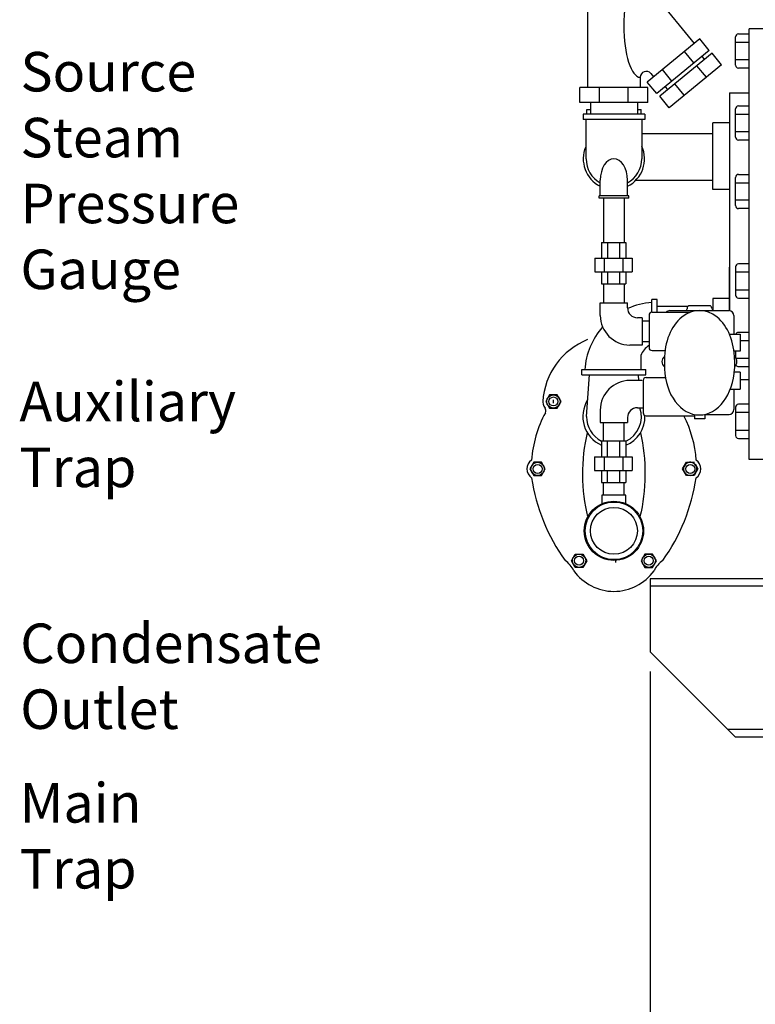
# Model space of a CAD drawing. Extents: x -250 to 57, y -9 to 230.
# Drawn here: x -186 to -149, y 45 to 95 of the extents above; entities that cross this region are included whole.
import ezdxf

# ---------------------------------------------------------------- set-up
doc = ezdxf.new("R2010")
doc.units = 0
doc.header["$LTSCALE"] = 1.5
doc.header["$MEASUREMENT"] = 0
doc.layers.get('0').update_dxf_attribs({"color": 250, "linetype": 'CONTINUOUS'})
doc.layers.get('Defpoints').update_dxf_attribs({"linetype": 'CONTINUOUS'})
for name, color, linetype in [('1', 1, 'CONTINUOUS'), ('3', 5, 'CONTINUOUS'), ('DIMTEXT', 3, 'CONTINUOUS')]:
    doc.layers.add(name, color=color, linetype=linetype)
doc.styles.add('TXT', font='txt')
doc.dimstyles.get("Standard").update_dxf_attribs({"dimtxt": 2, "dimasz": 1, "dimexe": 1, "dimexo": 1, "dimgap": 1, "dimtad": 0, "dimtih": 1, "dimtoh": 1, "dimdec": 0, "dimzin": 0, "dimdsep": 46, "dimtxsty": 'Standard', "dimcen": 0.09, "dimadec": 0, "dimazin": 0, "dimtfac": 1, "dimtdec": 0, "dimtofl": 0, "dimtmove": 0, "dimatfit": 3, "dimfxl": 0, "dimtolj": 1, "dimtzin": 0, "dimarcsym": 0})

# ---------------------------------------------------------------- blocks, each defined once
blk = doc.blocks.new('*D5')
at = {"layer": 'Defpoints', "color": 0}
for p in [(-153.8508797928899, 62.55991789062853), (-5.850879792890055, 62.55991789062853), (-5.850879792890057, 38.84617155335093)]:
    blk.add_point(p, dxfattribs=at)
at = {"layer": 'DIMTEXT', "color": 0, "lineweight": -2}
for p, q in [((-153.8508797928899, 61.55991789062853), (-153.8508797928899, 37.84617155335093)), ((-5.850879792890055, 61.55991789062853), (-5.850879792890057, 37.84617155335093)), ((-152.3508797928899, 38.84617155335093), (-90.85087979289, 38.84617155335093)), ((-7.350879792890057, 38.84617155335093), (-68.85087979289, 38.84617155335093))]:
    blk.add_line(p, q, dxfattribs=at)
at = {"layer": 'DIMTEXT', "color": 0}
for points in [[(-152.3508797928899, 39.09617155335093), (-152.3508797928899, 38.59617155335093), (-153.8508797928899, 38.84617155335093)], [(-7.350879792890057, 39.09617155335093), (-7.350879792890057, 38.59617155335093), (-5.850879792890057, 38.84617155335093)]]:
    blk.add_solid(points, dxfattribs=at)
at = {"layer": 'DIMTEXT', "color": 4, "insert": (-79.85087979289, 38.84617155335093), "char_height": 2, "attachment_point": 5}
blk.add_mtext('\\A1;148"\\Papproximate', dxfattribs=at)

msp = doc.modelspace()

# ---------------------------------------------------------------- linework, layer by layer
for p, q in [((-148.834751045932, 72.28937193548597), (-148.8347510459321, 94.08665139666743)), ((-147.4597510459321, 94.08665139666743), (-148.8347510459321, 94.08665139666743)), ((-151.0872522743987, 91.56646202755462), (-151.0872522743987, 91.54650786744685)), ((-149.834751045932, 90.83665139666289), (-149.834751045932, 79.82210012157874)), ((-149.834751045932, 90.83665139666289), (-148.834751045932, 90.83665139666289)), ((-157.0534845723937, 89.75810528910267), (-157.0534845723937, 90.00007848862049)), ((-157.0534845723937, 90.00007848862049), (-156.8755087751813, 90.00007848862049)), ((-154.5005087751813, 90.00007848862049), (-154.3034845723937, 90.00007848862049)), ((-154.3034845723937, 89.75810528910267), (-154.3034845723937, 90.00007848862049)), ((-150.6756735048369, 85.94458655498738), (-150.6756735048369, 89.31958655498738)), ((-149.834751045932, 89.31958655498738), (-150.6756735048369, 89.31958655498738)), ((-149.834751045932, 85.94458655498738), (-150.6756735048369, 85.94458655498738)), ((-156.3178618768067, 83.27826352866111), (-156.3178618768067, 82.47826352866093)), ((-156.3178618768067, 83.27826352866111), (-155.0816321637149, 83.27826352866111)), ((-156.0181777051181, 83.27826352866111), (-156.0181777051181, 82.47826352866093)), ((-155.4051646019653, 83.27826352866111), (-155.4051646019653, 82.47826352866093)), ((-155.0816321637149, 83.27826352866111), (-155.0816321637149, 82.47826352866093)), ((-156.6616711535418, 82.47826352866093), (-156.6616711535418, 81.77826352866111)), ((-156.6616711535418, 82.47826352866093), (-154.7616711535418, 82.47826352866093)), ((-156.1837959874356, 82.47826352866093), (-156.1837959874356, 81.77826352866111)), ((-155.2395463196481, 82.47826352866093), (-155.2395463196481, 81.77826352866111)), ((-154.7616711535418, 82.47826352866093), (-154.7616711535418, 81.77826352866111)), ((-156.6616711535418, 81.77826352866111), (-154.7616711535418, 81.77826352866111)), ((-156.3178618768067, 81.77826352866111), (-156.3178618768067, 81.17826352866075)), ((-156.0181777051181, 81.77826352866111), (-156.0181777051181, 81.17826352866075)), ((-155.4051646019653, 81.77826352866111), (-155.4051646019653, 81.17826352866075)), ((-155.0816321637149, 81.77826352866111), (-155.0816321637149, 81.17826352866075)), ((-149.834751045932, 79.82210012157874), (-149.834751045932, 82.02415139666289)), ((-156.3178618768067, 81.17826352866075), (-155.0816321637149, 81.17826352866075)), ((-150.6756735048369, 80.43143677716603), (-150.6756735048369, 79.82210012157874)), ((-149.834751045932, 80.43143677716603), (-150.6756735048369, 80.43143677716603)), ((-149.3040520066933, 76.33665139666289), (-148.834751045932, 76.33665139666289)), ((-156.3214773545693, 73.23019258329157), (-156.3214773545693, 72.43019258329139)), ((-156.3214773545693, 73.23019258329157), (-155.0852476414775, 73.23019258329157)), ((-156.0217931828807, 73.23019258329157), (-156.0217931828807, 72.43019258329139)), ((-155.408780079728, 73.23019258329157), (-155.408780079728, 72.43019258329139)), ((-155.0852476414775, 73.23019258329157), (-155.0852476414775, 72.43019258329139)), ((-156.6652866313044, 72.43019258329139), (-156.6652866313044, 71.73019258329157)), ((-156.6652866313044, 72.43019258329139), (-154.7652866313044, 72.43019258329139)), ((-156.1874114651982, 72.43019258329139), (-156.1874114651982, 71.73019258329157)), ((-155.2431617974107, 72.43019258329139), (-155.2431617974107, 71.73019258329157)), ((-154.7652866313044, 72.43019258329139), (-154.7652866313044, 71.73019258329157)), ((-147.459751045932, 72.28937193548597), (-148.834751045932, 72.28937193548597)), ((-156.6652866313044, 71.73019258329157), (-154.7652866313044, 71.73019258329157)), ((-156.3214773545693, 71.73019258329157), (-156.3214773545693, 71.1301925832912)), ((-156.0217931828807, 71.73019258329157), (-156.0217931828807, 71.1301925832912)), ((-155.408780079728, 71.73019258329157), (-155.408780079728, 71.1301925832912)), ((-155.0852476414775, 71.73019258329157), (-155.0852476414775, 71.1301925832912)), ((-156.3214773545693, 71.1301925832912), (-155.0852476414775, 71.1301925832912)), ((-155.5985318367282, 67.07936522022271), (-155.5985318367282, 67.22454689733684)), ((-5.850879792890055, 66.2505116660767), (-153.85087979289, 66.2505116660767)), ((-153.85087979289, 66.2505116660767), (-153.85087979289, 62.55991789062853)), ((-5.850879792890055, 65.8755116660767), (-153.85087979289, 65.8755116660767)), ((-153.85087979289, 62.55991789062853), (-149.5375929920671, 58.2505116660767)), ((-7.943774518701957, 58.6255116660767), (-149.9129306757354, 58.6255116660767)), ((-8.160280869648034, 58.2505116660767), (-149.5375929920671, 58.2505116660767))]:
    msp.add_line(p, q)
at = {"layer": '1'}
for p, q in [((-157.0225256144158, 97.1025940634953), (-157.0225256144158, 91.10902478803553)), ((-154.239995248881, 96.53697974235081), (-151.6195227244219, 93.34396401640413)), ((-149.5317820971231, 92.23930894001285), (-149.5317820971231, 93.67149554366085)), ((-149.3823341281625, 93.82094351262174), (-148.8347510459321, 93.82094351262174)), ((-151.3433248200383, 93.57063656733123), (-153.9993755865225, 91.39084521817392)), ((-150.8654865398496, 92.98839610159018), (-151.3433248200383, 93.57063656733123)), ((-149.5317820971231, 93.39974428459288), (-148.8347510459321, 93.39974428459288)), ((-150.8654865398496, 92.98839610159018), (-153.5215373063337, 90.80860475243287)), ((-150.715032027126, 92.84633608065712), (-153.3710827936102, 90.66654473149981)), ((-151.6360064871858, 92.35603894307849), (-152.1138447673745, 92.93827940881954)), ((-151.2435881965303, 92.69384987348792), (-151.1133708036039, 92.53518147321927)), ((-150.2371937469372, 92.26409561491607), (-150.715032027126, 92.84633608065712)), ((-150.2371937469372, 92.26409561491607), (-152.8932445134213, 90.08430426575876)), ((-151.0077136942734, 91.63173845640438), (-151.4855519744622, 92.21397892214543)), ((-151.1259403132826, 92.53522238893572), (-151.1131340845075, 92.51961814600224)), ((-148.8347510459321, 92.51106019908082), (-149.5317820971231, 92.51106019908082)), ((-153.8215899481862, 91.81996614249044), (-153.6827034425447, 91.65073452777403)), ((-152.7510173589975, 91.44096191094548), (-153.2288556391863, 92.02320237668562)), ((-148.8347510459321, 92.08986097105196), (-149.3823341281625, 92.08986097105196)), ((-154.3534919359467, 91.62964675810497), (-154.3534919359467, 91.10902478803553)), ((-153.5215373063337, 90.80860475243287), (-153.9993755865225, 91.39084521817392)), ((-152.1227245660851, 90.71666142427136), (-152.600562846274, 91.2989018900115)), ((-153.9700087751813, 91.10902478803553), (-157.4060087751812, 91.10902478803553)), ((-157.4060087751812, 90.35580942576496), (-157.4060087751812, 91.10902478803553)), ((-156.8910040597506, 91.12921121647003), (-156.8910040597506, 91.10902478803553)), ((-156.4092256667952, 90.35580942576496), (-156.4092256667952, 91.10902478803553)), ((-154.9667918835673, 90.35580942576496), (-154.9667918835673, 91.10902478803553)), ((-154.485013490612, 91.12921121647003), (-154.485013490612, 91.10902478803553)), ((-153.9700087751813, 90.35580942576496), (-153.9700087751813, 91.10902478803553)), ((-153.0972946584911, 91.15677597919591), (-152.9670772655647, 90.99810757892635)), ((-153.9700087751813, 90.35580942576496), (-157.4060087751812, 90.35580942576496)), ((-156.8755087751813, 90.35580942576496), (-156.8755087751813, 89.75810528910267)), ((-154.5005087751813, 90.35580942576496), (-154.5005087751813, 89.75810528910267)), ((-152.8932445134213, 90.08430426575876), (-153.3710827936102, 90.66654473149981)), ((-149.3823341281625, 90.18183268650307), (-148.8347510459321, 90.18183268650307)), ((-154.1255087751813, 89.75810528910267), (-157.2505087751813, 89.75810528910267)), ((-157.2505087751813, 89.75810528910267), (-157.2505087751813, 89.49300068280343)), ((-154.1255087751813, 89.75810528910267), (-154.1255087751813, 89.49300068280343)), ((-149.5317820971231, 88.60019811389327), (-149.5317820971231, 90.03238471754219)), ((-149.5317820971231, 89.76063345847422), (-148.8347510459321, 89.76063345847422)), ((-154.1255087751813, 89.49300068280343), (-157.2505087751813, 89.49300068280343)), ((-157.1162342700891, 89.49300068280343), (-157.1162342700891, 87.50810528910267)), ((-154.2727488449844, 89.49300068280343), (-154.2727488449844, 87.50810528910267)), ((-150.6756735048369, 88.77415139666743), (-154.2727488449844, 88.77415139666743)), ((-148.8347510459321, 88.87194937296215), (-149.5317820971231, 88.87194937296215)), ((-148.8347510459321, 88.45075014493239), (-149.3823341281625, 88.45075014493239)), ((-149.3823341281625, 86.71601272387022), (-148.8347510459321, 86.71601272387022)), ((-156.3780087751813, 85.63464511743302), (-156.3780087751813, 86.43082249255792)), ((-154.9980087751812, 85.63464511743302), (-154.9980087751813, 86.43082249255792)), ((-150.6756735048369, 86.39915139666743), (-154.6009742352363, 86.39915139666743)), ((-149.5317820971231, 85.13437815126042), (-149.5317820971231, 86.56656475490934)), ((-149.5317820971231, 86.29481349584137), (-148.8347510459321, 86.29481349584137)), ((-154.9380087751813, 85.63464511743302), (-156.4380087751813, 85.63464511743302)), ((-156.4380087751813, 85.50810528910267), (-156.4380087751813, 85.63464511743302)), ((-154.9380087751813, 85.50810528910267), (-156.4380087751813, 85.50810528910267)), ((-154.9380087751813, 85.50810528910267), (-154.9380087751813, 85.63464511743302)), ((-148.8347510459321, 85.4061294103293), (-149.5317820971231, 85.4061294103293)), ((-148.8347510459321, 84.98493018230045), (-149.3823341281625, 84.98493018230045)), ((-149.5317820971231, 82.03892464207536), (-149.5317820971231, 80.60673803842735)), ((-148.8347510459321, 81.76717338300739), (-149.5317820971231, 81.76717338300739)), ((-148.8347510459321, 82.18837261103624), (-149.3823341281625, 82.18837261103624)), ((-149.5317820971231, 80.87848929749532), (-148.8347510459321, 80.87848929749532)), ((-153.4989201410348, 80.38480223064676), (-153.7640247473345, 80.38480223064676)), ((-153.7640247473345, 79.74085012157944), (-153.7640247473345, 80.38480223064676)), ((-153.4989201410348, 79.74085012157946), (-153.4989201410348, 80.38480223064676)), ((-149.3823341281625, 80.45729006946647), (-148.8347510459321, 80.45729006946647)), ((-151.9396611315659, 80.03995366919685), (-153.4989201410348, 80.03995366919685)), ((-148.8347510459321, 78.72255264840248), (-149.3823341281625, 78.72255264840248)), ((-148.8347510459321, 78.30135342037363), (-149.3040520066933, 78.30135342037363)), ((-149.5317820971231, 77.76994438112149), (-149.5317820971231, 77.44679115457606)), ((-154.3206946461532, 77.55867811026127), (-154.320694646153, 76.83740683694775)), ((-149.5067597226893, 77.41266933486156), (-148.8347510459321, 77.41266933486156)), ((-157.3114201410348, 76.83740683694691), (-154.0646413907506, 76.83740683694782)), ((-157.3114201410348, 76.57230223064676), (-157.3114201410348, 76.83740683694691)), ((-154.0646413907506, 76.57230223064676), (-154.0646413907506, 76.83740683694691)), ((-149.3823341281625, 76.99147010683271), (-148.8347510459321, 76.99147010683271)), ((-157.3114201410348, 76.57230223064676), (-154.0646413907506, 76.57230223064676)), ((-157.0783010295321, 74.46425286185229), (-156.926903644147, 76.57230223064676)), ((-154.4287836553659, 76.28922486863019), (-154.4491139062156, 76.57230223064677)), ((-149.5317820971231, 74.93399385332384), (-149.5317820971231, 73.50180724967584)), ((-148.8347510459321, 75.08344182228473), (-149.3823341281625, 75.08344182228473)), ((-148.8347510459321, 74.66224259425587), (-149.5317820971231, 74.66224259425587)), ((-149.5317820971231, 73.7735585087438), (-148.8347510459321, 73.7735585087438)), ((-149.3823341281625, 73.35235928071495), (-148.8347510459321, 73.35235928071495)), ((-156.2999684899601, 70.47869981398878), (-156.29996848996, 70.00545077934373)), ((-155.0760490604025, 70.47869981398878), (-156.2999684899601, 70.47869981398878)), ((-155.0760490604024, 70.00545077934373), (-155.0760490604025, 70.47869981398878))]:
    msp.add_line(p, q, dxfattribs=at)
for centre, radius, start, end in [((-149.3823341281625, 93.67149554366085), 0.1494479689607643, 90, 180), ((-149.3823341281625, 92.23930894001285), 0.1494479689607643, 180, 270), ((-154.0534919359468, 91.62964675810497), 0.3, 39.37534568218708, 180), ((-149.3823341281625, 90.03238471754219), 0.1494479689607643, 90, 180), ((-149.3823341281625, 88.60019811389327), 0.1494479689607643, 180, 270), ((-155.6880087751813, 87.50810528910267), 1.552875663596836, 156.8865627710773, 243.6190766653885), ((-155.6880087751813, 87.50810528910267), 1.552875663596836, 296.3809233346116, 24.30323096505096), ((-155.6880087751813, 87.50810528910267), 1.406882878144728, 180, 240.6301036658091), ((-155.6880087751813, 87.50810528910267), 1.406882878144728, 299.3698963341909, 0), ((-149.3823341281625, 86.56656475490934), 0.1494479689607643, 90, 180), ((-149.3823341281625, 85.13437815126042), 0.1494479689607643, 180, 270), ((-149.3823341281625, 82.03892464207536), 0.1494479689607643, 90, 180), ((-153.4989201410348, 76.57230223064676), 3.674834800122056, 94.13694268040072, 114.0555663673018), ((-149.3823341281625, 80.60673803842735), 0.1494479689607643, 180, 270), ((-153.4989201410348, 76.57230223064676), 3.674834800122056, 138.6970494050617, 175.8630573196024), ((-149.3823341281625, 78.5731046794416), 0.1494479689607643, 90, 158.0855584531358), ((-153.4989201410348, 77.29357350404268), 0.8634777295917218, 118.3486961911006, 162.1202894513737), ((-149.3823341281625, 77.14091807579359), 0.1494479689607643, 211.243724563261, 270), ((-155.6880087751813, 74.46425286185229), 1.574867936051419, 147.5986675813671, 246.28196373623), ((-155.6880527566041, 74.46425286185229), 1.390292254350811, 295.6950720333627, 18.66633893055694), ((-149.3823341281625, 74.93399385332384), 0.1494479689607643, 90, 180), ((-155.6880087751813, 74.46425286185229), 1.390292254350811, 180, 242.894073157545), ((-155.6880527566041, 74.46425286185229), 1.574867936051419, 292.5050897261875, 1.803276121870879), ((-149.3823341281625, 73.50180724967584), 0.1494479689607643, 180, 270)]:
    msp.add_arc(centre, radius, start, end, dxfattribs=at)
for centre, major_axis, ratio, start_param, end_param in [((-154.3534919359467, 94.24191273721488), (0, 2.612265979110418), 0.3199712652464388, 1.700167955576e-14, 3.141592653589785), ((-155.6880087751813, 86.43082249255792), (0, 1.077282796545589), 0.6405003423544395, -1.570796326794897, 1.570796326794897)]:
    msp.add_ellipse(centre, major_axis=major_axis, ratio=ratio, start_param=start_param, end_param=end_param, dxfattribs=at)
at = {"layer": '3'}
for p, q in [((-156.2130087751813, 85.50810528910267), (-156.2130087751813, 83.27826352866111)), ((-155.1630087751813, 85.50810528910267), (-155.1630087751813, 83.27826352866111)), ((-156.2130087751813, 81.17826352866166), (-156.2130087751813, 80.20960012157855)), ((-155.1630087751813, 81.17826352866166), (-155.1630087751813, 80.20960012157946)), ((-156.3780307658927, 80.20960012157855), (-154.9980307658926, 80.20960012157946)), ((-156.3780307658926, 79.58210012157895), (-156.3780307658927, 80.20960012157855)), ((-154.9980307658926, 79.96210012157906), (-154.9980307658926, 80.20960012157855)), ((-153.758930765893, 79.74085012157946), (-151.8249070424174, 79.74085012157946)), ((-152.858930765893, 79.82210012157873), (-150.63203894541, 79.82210012157873)), ((-151.980975895743, 79.94710012157873), (-151.980975895743, 79.92210012157909)), ((-150.8440600997425, 80.07210012157873), (-151.855975895743, 80.07210012157873)), ((-150.730975895743, 79.94710012157873), (-150.730975895743, 79.94710012157873)), ((-150.605975895743, 79.82210012157873), (-150.5723502963891, 79.82210012157873)), ((-150.5723502963891, 79.82210012157873), (-149.858930765893, 79.82210012157873)), ((-154.2505307658931, 79.46210012157906), (-154.4980307658926, 79.46210012157906)), ((-154.2505307658931, 79.46210012157906), (-154.2505307658931, 78.08210012157895)), ((-153.9089307658929, 79.29707813086668), (-154.2505307658937, 79.29707813086759)), ((-153.9089307658929, 79.59085012157891), (-153.9089307658929, 77.95335012157909)), ((-149.608930765893, 79.57210012157873), (-149.608930765893, 78.62888189464672)), ((-153.9089307658929, 78.24707813086741), (-154.2505307658937, 78.24707813086741)), ((-149.8361578650688, 78.62888189464672), (-149.3040520066933, 78.62888189464672)), ((-149.3040520066933, 78.62888189464672), (-149.3040520066933, 77.76994438112149)), ((-154.2505307658927, 78.08210012157895), (-154.8780307658926, 78.08210012157895)), ((-153.758930765893, 77.80335012157946), (-153.108930765893, 77.80335012157946)), ((-149.3040520066933, 77.76994438112149), (-149.6100642463393, 77.76994438112149)), ((-149.608930765893, 77.76994438112149), (-149.608930765893, 77.7602375108271)), ((-153.1293711348062, 77.34622899487465), (-153.1293711348062, 76.88726975101224)), ((-149.586855430326, 77.34622899487465), (-149.586855430326, 76.88726975101224)), ((-154.2505307658927, 76.28922486863019), (-154.8780307658926, 76.28922486863019)), ((-154.208930765893, 76.29085012157873), (-154.208930765893, 74.65335012157891)), ((-154.058930765893, 76.44085012157836), (-153.108930765893, 76.44085012157836)), ((-149.3040520066933, 76.7143639473278), (-149.6100642463393, 76.7143639473278)), ((-149.3040520066933, 76.7143639473278), (-149.3040520066933, 75.85542643380165)), ((-149.7913201884576, 75.85542643380165), (-149.3040520066933, 75.85542643380165)), ((-149.608930765893, 75.85542643380165), (-149.608930765893, 74.82210012157873)), ((-156.3780307658926, 74.78922486863019), (-156.3780307658927, 74.16172486863059)), ((-154.4980307658926, 74.90922486863008), (-154.208930765893, 74.90922486863008)), ((-154.9980307658926, 74.40922486863008), (-154.9980307658926, 74.16172486863059)), ((-154.058930765893, 74.50335012157836), (-151.6110117929919, 74.50335012157836)), ((-151.6110117929919, 74.57108138620413), (-151.6110117929919, 74.35184124978139)), ((-151.0790592314451, 74.35184124978139), (-151.6110117929919, 74.35184124978139)), ((-151.1001696036992, 74.57210012157873), (-149.858930765893, 74.57210012157873)), ((-151.0790592314451, 74.57658612604598), (-151.0790592314451, 74.35184124978139)), ((-156.3780307658927, 74.16172486863059), (-154.9980307658926, 74.16172486863059)), ((-156.2130087751813, 73.23019258329248), (-156.2130087751813, 74.16172486863059)), ((-155.1630087751814, 73.23019258329248), (-155.1630087751814, 74.16172486863059)), ((-156.2130087751813, 70.47869981398878), (-156.2130087751813, 71.1301925832912)), ((-155.1630087751813, 70.47869981398878), (-155.1630087751813, 71.1301925832912))]:
    msp.add_line(p, q, dxfattribs=at)
at = {"layer": '3', "linetype": 'Continuous'}
msp.add_line((-158.7503150910463, 75.14787962326307), (-158.7503150910463, 75.30497331926279), dxfattribs=at)
at = {"layer": '3'}
for points in [[(-159.1399439614217, 75.22642647126384), (-158.945129526234, 74.8889979714703), (-158.5555006558585, 74.8889979714703), (-158.3606862206708, 75.22642647126384), (-158.5555006558585, 75.56385497105646), (-158.945129526234, 75.56385497105646)], [(-159.9413942053634, 71.81475909078642), (-159.7465797701757, 71.4773305909938), (-159.3569508998, 71.4773305909938), (-159.1621364646124, 71.81475909078642), (-159.3569508998, 72.15218759057905), (-159.7465797701757, 72.15218759057905)], [(-157.8425101980245, 67.16996868513422), (-157.6476957628367, 67.50739718492684), (-157.2580668924613, 67.50739718492684), (-157.0632524572735, 67.16996868513422), (-157.2580668924613, 66.83254018534069), (-157.6476957628367, 66.83254018534069)], [(-153.533507352338, 67.16996868513422), (-153.7283217875258, 67.50739718492684), (-154.1179506579012, 67.50739718492684), (-154.312765093089, 67.16996868513422), (-154.1179506579012, 66.83254018534069), (-153.7283217875258, 66.83254018534069)]]:
    msp.add_lwpolyline(points, close=True, dxfattribs=at)
msp.add_lwpolyline([(-151.5817218930794, 72.06954124978154), (-151.4346233449992, 71.81475909078642), (-151.6294377801869, 71.4773305909938), (-152.0190666505623, 71.4773305909938), (-152.21388108575, 71.81475909078642), (-152.0190666505623, 72.15218759057905), (-151.6110117929919, 72.15218759057905)], dxfattribs=at)
for centre, radius in [((-158.7503150910463, 75.22642647126384), 0.3355854270158232), ((-158.7503150910463, 75.22642647126384), 0.2275010800510853), ((-159.551765334988, 71.81475909078642), 0.3355854270158232), ((-159.551765334988, 71.81475909078642), 0.2275010800510853), ((-151.8242522153746, 71.81475909078642), 0.2275010800510853), ((-155.6880087751813, 68.68233210629921), 1.5), ((-155.6880087751813, 68.68233210629921), 1.1875), ((-157.452881327649, 67.16996868513422), 0.3355854270158232), ((-157.452881327649, 67.16996868513422), 0.2275010800510853), ((-153.9231362227135, 67.16996868513422), 0.3355854270158232), ((-153.9231362227135, 67.16996868513422), 0.2275010800510853)]:
    msp.add_circle(centre, radius, dxfattribs=at)
for centre, radius, start, end in [((-154.4980307658926, 79.96210012157906), 0.5, 180, 270), ((-153.758930765893, 79.59085012157891), 0.15, 90, 180), ((-152.858930765893, 79.57210012157873), 0.25, 90, 137.5458497956017), ((-152.080975895743, 79.92210012157909), 0.1, 270, 0), ((-151.855975895743, 79.94710012157873), 0.125, 90, 180), ((-150.855975895743, 79.94710012157873), 0.125, 0, 84.4189332200336), ((-150.605975895743, 79.94710012157873), 0.125, 180, 270), ((-149.858930765893, 79.57210012157873), 0.25, 0, 90), ((-154.8780307658926, 79.58210012157895), 1.5, 180, 270), ((-155.6880087751811, 75.0027767887567), 3.607004161980808, 111.6915502473636, 176.4451363760321), ((-153.758930765893, 77.95335012157909), 0.15, 180, 270), ((-152.9406986467123, 77.24061168011383), 0.3205022726669995, 125.5522126469053, 233.9367818104968), ((-149.7771628850736, 77.24061168011383), 0.3205022726669995, 306.4256243734267, 54.07768757931708), ((-154.8780307658926, 74.78922486863019), 1.5, 90, 180), ((-154.058930765893, 76.29085012157873), 0.15, 90, 180), ((-158.7503150910463, 75.22642647126384), 0.5377575507994073, 171.6458568703028, 217.8858704479964), ((-159.3469323680746, 74.76220884300972), 0.2181856888887523, 331.5571086094237, 37.88587044799643), ((-154.4980307658926, 74.40922486863008), 0.5, 90, 180), ((-149.858930765893, 74.82210012157873), 0.25, 270, 0), ((-153.9380503296175, 71.83240228512102), 5.93321832747947, 151.5571086094267, 175.8845965398445), ((-154.058930765893, 74.65335012157891), 0.15, 180, 270), ((-157.4380112021679, 71.83240228512102), 5.93321832747947, 4.115403460155471, 26.7544935371397), ((-159.551765334988, 71.81475909078642), 0.5377575507994073, 124.4502974768011, 235.9098480750051), ((-151.8242522153746, 71.81475909078642), 0.5377575507994073, 304.0901519249949, 55.5556800170613), ((-151.8242522153746, 71.81475909078642), 0.3355854270158232, 50.54825434057209, 49.3952183164079), ((-150.2888440538368, 72.79049875275166), 9.669330207920826, 188.4512886255651, 215.4819067910175), ((-161.0871734965256, 72.79049875275166), 9.669330207920826, 324.5180932089825, 351.5487113744348), ((-158.8419104791171, 66.14129873617173), 1.2394376529194, 24.91563971065722, 56.76289908674791), ((-152.5341070712453, 66.14129873617173), 1.2394376529194, 123.2371009132521, 155.0843602893374), ((-155.688008775182, 68.11444331483278), 2.495103242153938, 215.5585851652122, 324.4414148349372)]:
    msp.add_arc(centre, radius, start, end, dxfattribs=at)
for centre, major_axis, ratio, start_param, end_param in [((-151.358113282566, 77.37300942308491), (-9.149680378910009e-14, 2.454602809939047), 0.7216496594929174, -1.581706833142104, 1.581706833142051), ((-151.358113282566, 77.00053878671667), (8.720500978892595e-15, 2.454602809939046), 0.7216496594929173, 1.617483491840729, 4.665701815339132)]:
    msp.add_ellipse(centre, major_axis=major_axis, ratio=ratio, start_param=start_param, end_param=end_param, dxfattribs=at)
at = {"layer": '3', "extrusion": (0, 0, -1)}
for start_param, end_param in [(-2.154918966255571, -1.017830365041726), (1.017815163359797, 2.154918966255565)]:
    msp.add_ellipse((-155.6880087751813, 71.57329248407575), major_axis=(0, 3.927342399997542), ratio=0.400792909187534, start_param=start_param, end_param=end_param, dxfattribs=at)
at = {"layer": 'DIMTEXT'}
msp.add_circle((-155.6880087751813, 68.68233210629921), 1.457785208962378, dxfattribs=at)

# ---------------------------------------------------------------- texts
at = {"layer": 'DIMTEXT', "color": 4, "char_height": 2, "width": 12.3543, "attachment_point": 1, "style": 'TXT'}
for s, insert in [('Source\\PSteam\\PPressure\\PGauge', (-185.7331604293166, 92.91142857975154)), ('Auxiliary\\PTrap', (-185.7841882913661, 76.22590208756662)), ('Condensate\\POutlet', (-185.7431486568166, 63.99149893847397)), ('Main\\PTrap', (-185.7744648859571, 55.91894013911889))]:
    msp.add_mtext(s, dxfattribs=dict(at, insert=insert))

# ---------------------------------------------------------------- dimensions: what is measured, and where the dimension line sits
at = {"layer": 'DIMTEXT'}
dim = msp.add_linear_dim(base=(-5.850879792890057, 38.84617155335093), p1=(-153.8508797928899, 62.55991789062853), p2=(-5.850879792890055, 62.55991789062853), text='<>\\Papproximate', dimstyle='Standard', override={"dimasz": 1.5, "dimpost": '"', "dimclrt": 4}, dxfattribs=at)
dim.commit()
dim.dimension.update_dxf_attribs({"geometry": '*D5', "text_midpoint": (-79.85087979289, 38.84617155335093)})

doc.saveas('drawing.dxf')
